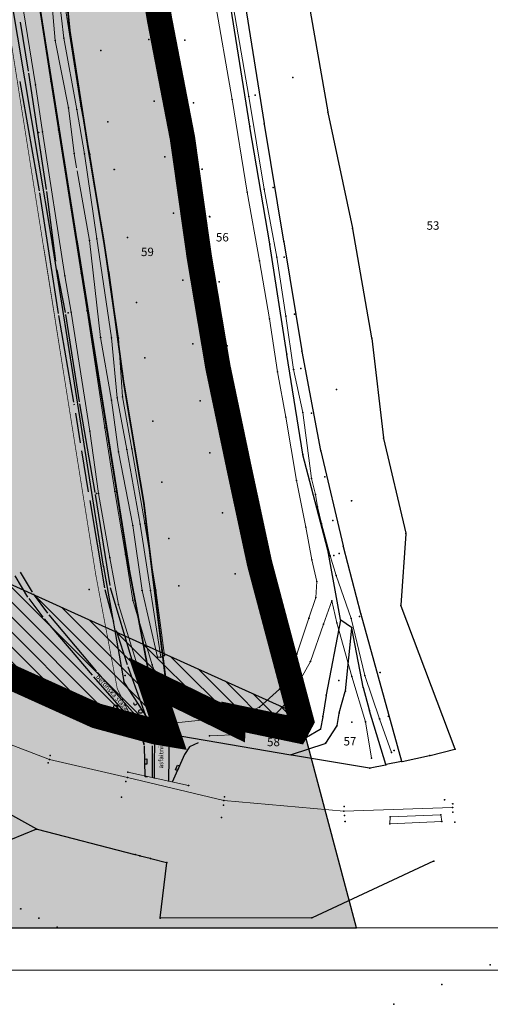
# Model space of a CAD drawing. Units: metres. Extents: x 7429143 to 14861059, y 5088069 to 10177354.
# Drawn here: x 7429752 to 7429891, y 5088069 to 5088361 of the extents above; entities that cross this region are included whole.
import ezdxf
from ezdxf.enums import TextEntityAlignment as Align

# ---------------------------------------------------------------- set-up
doc = ezdxf.new("R2010")
doc.units = ezdxf.units.M
doc.header["$MEASUREMENT"] = 0
doc.header["$PDMODE"] = 32
doc.header["$PDSIZE"] = 0.05
doc.linetypes.add('DASHED2', pattern=[0.375, 0.25, -0.125])
doc.linetypes.add('DASHEDX2', pattern=[1.5, 1, -0.5])
doc.layers.get('0').update_dxf_attribs({"color": 254})
for name, color, linetype in [('A- Okvir', 7, 'Continuous'), ('ASFALTNI PUT', 253, 'Continuous'), ('Beton', 253, 'Continuous'), ('Betonski zidic', 253, 'Continuous'), ('br_parcela', 253, 'Continuous'), ('dj - regulacija pristupne', 253, 'DASHEDX2'), ('EKOLOSKI KORIDOR TISE', 2, 'Continuous'), ('Granica obuhvata', 1, 'Continuous'), ('Kanal', 253, 'Continuous'), ('KANALI', 253, 'Continuous'), ('medjne_tacke', 253, 'Continuous'), ('Ograda', 253, 'Continuous'), ('OGRADE', 253, 'Continuous'), ('OSTALE_LINIJE', 253, 'Continuous'), ('Point', 253, 'Continuous'), ('Poljski put', 253, 'Continuous'), ('R - zona kanala L', 251, 'Continuous'), ('R - zona nasipa L', 251, 'Continuous'), ('R - zona nasipa S', 43, 'Continuous'), ('R - zona parka L', 251, 'Continuous'), ('R - zona parka S', 70, 'Continuous'), ('R - zona saobr povrs S', 253, 'Continuous'), ('Staza_betonska', 253, 'Continuous'), ('ZARDINJERE', 253, 'Continuous')]:
    doc.layers.add(name, color=color, linetype=linetype)
for name, color, linetype, lineweight in [('parcele', 253, 'Continuous', 25), ('Pruga', 253, 'Continuous', 25), ('ZONA ZASTITE OKO PRUZNOG KORIDORA 25M', 252, 'Continuous', 25)]:
    doc.layers.add(name, color=color, linetype=linetype, lineweight=lineweight)
doc.styles.add('Italic', font='italic.shx')
doc.styles.add('style5', font='txt')

# ---------------------------------------------------------------- blocks, each defined once
blk = doc.blocks.new('CIG1000')
for p, q in [((-3, 7.5), (3, 7.5)), ((-3, -7.5), (-3, 7.5)), ((3, 7.5), (3, -7.5)), ((3, -7.5), (-3, -7.5))]:
    blk.add_line(p, q)
blk = doc.blocks.new('tk307a_1')
for points in [[(0.3, -0.75), (-0.3, -0.75), (-0.3, 0.75), (0.3, -0.75)], [(-0.3, 0.75), (0.3, 0.75), (0.3, -0.75), (-0.3, 0.75)]]:
    blk.add_solid(points)
at = {"xscale": 0.1000000000000001, "yscale": 0.1000000000000001, "zscale": 0.1000000000000001}
blk.add_blockref('CIG1000', (0, 0), dxfattribs=at)
blk = doc.blocks.new('T1')
at = {"linetype": 'Continuous'}
blk.add_point((0, 0), dxfattribs=at)
blk.add_attdef('OZN-TAC', (0, 0), '', height=2)

msp = doc.modelspace()

# ---------------------------------------------------------------- hatches: boundary and pattern name
at = {"layer": 'EKOLOSKI KORIDOR TISE', "lineweight": 25, "ltscale": 80, "transparency": 33554559}
h = msp.add_hatch(dxfattribs=at)
h.set_pattern_fill('SACNCR', color=256, scale=80)
h.paths.add_polyline_path([(7429765.66, 5089183.06), (7429565.65, 5089183.06), (7429567.72, 5088959.86), (7429568.44, 5088935.59), (7429568.76, 5088915.86), (7429563.74, 5088904.33), (7429559.01, 5088785.41), (7429561.26, 5088779.26), (7429560.99, 5088773.62), (7429559.73, 5088746.6), (7429560.31, 5088715.2), (7429560.6, 5088692.35), (7429561.34, 5088652.55), (7429563.42, 5088608.94), (7429565.26, 5088565.44), (7429569.6, 5088496.91), (7429578.3, 5088427.96), (7429584.43, 5088389.96), (7429590.66, 5088360.5), (7429596.39, 5088325.46), (7429602.73, 5088292.61), (7429607.38, 5088259.77), (7429613.97, 5088220.76), (7429621.12, 5088186.59), (7429628.34, 5088152.97), (7429635.72, 5088125.17), (7429644.53, 5088091.96), (7429851.45, 5088091.96), (7429829.03, 5088176.47), (7429822.88, 5088199.64), (7429816.77, 5088228.08), (7429810.52, 5088257.92), (7429805.03, 5088290.46), (7429800.05, 5088325.59), (7429793.31, 5088360.55), (7429787.29, 5088397.34), (7429781.11, 5088426.58), (7429776.3, 5088456.42), (7429768.8, 5088515.76), (7429764.99, 5088576), (7429763.21, 5088617.93), (7429761.26, 5088659.18), (7429760.57, 5088695.48), (7429760.29, 5088718.3), (7429759.81, 5088743.77), (7429760.78, 5088764.25), (7429761.74, 5088784.84), (7429766.46, 5088800.4), (7429760.42, 5088816.93), (7429762.09, 5088858.86), (7429769.44, 5088875.73), (7429768.39, 5088940.18), (7429767.69, 5088963.75)])
at = {"layer": 'R - zona nasipa S'}
h = msp.add_hatch(color=256, dxfattribs=at)
h.dxf.hatch_style = 1
h.paths.add_polyline_path([(7429737.51, 5088753.43), (7429744.3, 5088759.29), (7429758.71, 5088786.15), (7429766.46, 5088800.4), (7429761.77, 5088784.94), (7429760.78, 5088764.25), (7429759.81, 5088743.77), (7429760.29, 5088718.2), (7429760.91, 5088677.44), (7429761.26, 5088659.18), (7429762.23, 5088638.66), (7429763.21, 5088617.93), (7429765, 5088575.97), (7429766.6, 5088550.98), (7429768.8, 5088515.77), (7429770.68, 5088500.98), (7429772.53, 5088486.42), (7429776.3, 5088456.41), (7429781.07, 5088426.78), (7429787.29, 5088397.34), (7429793.27, 5088360.75), (7429800.05, 5088325.59), (7429805.06, 5088290.26), (7429810.52, 5088257.92), (7429816.79, 5088227.98), (7429822.83, 5088199.84), (7429829.03, 5088176.47), (7429835.17, 5088153.3), (7429833.63, 5088150.46), (7429824.42, 5088152.38), (7429815.21, 5088154.3), (7429814.95, 5088152.7), (7429802.83, 5088158.63), (7429790.64, 5088164.59), (7429795.13, 5088165.16), (7429794.24, 5088172.26), (7429789.64, 5088209.54), (7429788.69, 5088217.43), (7429782.72, 5088253.04), (7429780.83, 5088267.05), (7429777.83, 5088288.4), (7429776.72, 5088295.74), (7429772.35, 5088321.69), (7429768.19, 5088348.32), (7429766.8, 5088357.2), (7429765.09, 5088374.37), (7429763.38, 5088391.54), (7429763.36, 5088391.74), (7429762.1, 5088400), (7429756.74, 5088435.31), (7429753.43, 5088457.1), (7429750.12, 5088478.89), (7429748.08, 5088497.18), (7429746.04, 5088515.46), (7429744.01, 5088533.65), (7429741.98, 5088551.83), (7429741.04, 5088574.17), (7429740.38, 5088595.94), (7429739.72, 5088617.51), (7429739.71, 5088657.38), (7429739.53, 5088695.44), (7429738.97, 5088709.23), (7429738.41, 5088722.82), (7429737.96, 5088738.03)])
h = msp.add_hatch(color=256, dxfattribs=at)
h.dxf.hatch_style = 1
h.paths.add_polyline_path([(7429727.03, 5088797.05), (7429728.63, 5088791.26), (7429753.34, 5088790.5), (7429746.95, 5088775.7), (7429738.17, 5088757.86), (7429737.51, 5088753.43), (7429737.68, 5088748.48), (7429737.96, 5088738.03), (7429738.41, 5088722.82), (7429739.53, 5088695.64), (7429739.71, 5088657.38), (7429739.72, 5088617.51), (7429741.04, 5088574.37), (7429741.98, 5088551.83), (7429746.04, 5088515.46), (7429750.12, 5088478.89), (7429756.74, 5088435.31), (7429762.1, 5088400), (7429763.36, 5088391.74), (7429766.8, 5088357.2), (7429769.57, 5088339.44), (7429771.38, 5088327.86), (7429772.35, 5088321.69), (7429776.72, 5088295.74), (7429778.95, 5088281.05), (7429782.72, 5088253.04), (7429788.69, 5088217.43), (7429790.58, 5088201.66), (7429795.13, 5088165.16), (7429793.64, 5088164.97), (7429790.64, 5088164.59), (7429787.44, 5088181.46), (7429784.29, 5088198.16), (7429776.54, 5088246.83), (7429772.67, 5088271.13), (7429768.69, 5088296.15), (7429763.74, 5088327.45), (7429761.35, 5088342.59), (7429759.65, 5088353.28), (7429753.89, 5088389.75), (7429752.63, 5088400), (7429743.84, 5088471.53), (7429733.79, 5088553.31), (7429731.85, 5088606.78), (7429729.92, 5088660.05), (7429729.58, 5088678.03), (7429728, 5088750.63), (7429727.52, 5088772.72)])
at = {"layer": 'R - zona parka S', "transparency": 33554636}
h = msp.add_hatch(color=256, dxfattribs=at)
h.dxf.hatch_style = 1
h.paths.add_polyline_path([(7429516.21, 5088623.48), (7429515.78, 5088639.45), (7429557.28, 5088640.14), (7429573.57, 5088640.55), (7429574.7, 5088620.06), (7429575.14, 5088611.63), (7429575.24, 5088609.63), (7429575.61, 5088601.72), (7429576.66, 5088581.74), (7429577.12, 5088572.8), (7429577.88, 5088559.29), (7429578.12, 5088553.87), (7429583.34, 5088547.46), (7429588.51, 5088541.12), (7429591.41, 5088537.57), (7429595.43, 5088532.64), (7429596.58, 5088531.23), (7429604.64, 5088521.34), (7429602.03, 5088517.34), (7429602.65, 5088512.3), (7429606.42, 5088481.57), (7429611.04, 5088443.93), (7429614.52, 5088415.5), (7429617.78, 5088388.95), (7429635.46, 5088392.37), (7429653.14, 5088395.8), (7429670.82, 5088399.23), (7429688.5, 5088402.65), (7429690.28, 5088403), (7429690.39, 5088403), (7429703.24, 5088404.32), (7429716.19, 5088405.64), (7429729.88, 5088407.03), (7429741.53, 5088408.31), (7429743.25, 5088395.12), (7429744, 5088388.26), (7429748.95, 5088357.03), (7429751.43, 5088341.39), (7429751.45, 5088341.11), (7429758.91, 5088293.97), (7429759.22, 5088292.34), (7429766.67, 5088245.19), (7429774.44, 5088196.42), (7429777.62, 5088179.58), (7429780.79, 5088162.74), (7429786.29, 5088151.52), (7429774.57, 5088154.7), (7429732.6, 5088173.67), (7429721.39, 5088178.73), (7429690.45, 5088192.72), (7429679.64, 5088198.58), (7429683.26, 5088205.26), (7429706.56, 5088250.03), (7429649.81, 5088279.15), (7429626.3, 5088291.33), (7429594.44, 5088307.61), (7429522.07, 5088342.38), (7429499.78, 5088296.46), (7429457.66, 5088320), (7429432.65, 5088334.04), (7429439.82, 5088344.51), (7429447.07, 5088355.01), (7429445.7, 5088392.64), (7429443.81, 5088437.21), (7429441.59, 5088485.69), (7429441.59, 5088485.8), (7429433.23, 5088485.41), (7429424.56, 5088485.07), (7429422.76, 5088484.62), (7429422.68, 5088486.58), (7429421.73, 5088511.14), (7429421.59, 5088515.87), (7429438.48, 5088516.32), (7429437.49, 5088543.33), (7429436.63, 5088561.94), (7429435.38, 5088594.7), (7429434.54, 5088615.61), (7429434.36, 5088620.29)])
h.paths.add_polyline_path([(7429501.95, 5088382.76), (7429537.99, 5088386.75), (7429540.16, 5088367.84), (7429538.48, 5088367.62), (7429539.62, 5088359.28), (7429529.85, 5088358.17), (7429528.39, 5088371.91), (7429503.55, 5088369.03)], flags=16)
h.paths.add_polyline_path([(7429537.99, 5088386.75), (7429536.9, 5088395.67), (7429551.03, 5088397.42), (7429554.27, 5088369.46), (7429540.16, 5088367.84)], flags=16)
edge = h.paths.add_edge_path(flags=16)
edge.add_line((7429489.46, 5088620.04), (7429494.36, 5088620.32))
at = {"layer": 'R - zona saobr povrs S', "transparency": 33554585}
h = msp.add_hatch(color=256, dxfattribs=at)
h.dxf.hatch_style = 1
h.paths.add_polyline_path([(7429435.63, 5088707.92), (7429476.91, 5088735.51), (7429479.82, 5088737.45), (7429693.34, 5088880.15), (7429698.23, 5088883.41), (7429700.24, 5088884.76), (7429709.3, 5088860.53), (7429710.14, 5088858.29), (7429718.4, 5088836.19), (7429724.21, 5088820.64), (7429726.25, 5088832.17), (7429726.63, 5088814.17), (7429727, 5088797.15), (7429729.92, 5088660.15), (7429733.78, 5088553.41), (7429753.9, 5088389.65), (7429768.79, 5088295.53), (7429784.29, 5088198.13), (7429790.62, 5088164.6), (7429795.77, 5088149.31), (7429792.3, 5088149.89), (7429790.88, 5088150.27), (7429786.19, 5088151.54), (7429780.79, 5088162.74), (7429774.44, 5088196.42), (7429758.91, 5088293.97), (7429744, 5088388.26), (7429723.79, 5088552.65), (7429717.02, 5088796.42), (7429714.42, 5088818.27), (7429695.3, 5088869.43), (7429435.07, 5088695.52)])
at = {"layer": 'ZONA ZASTITE OKO PRUZNOG KORIDORA 25M', "lineweight": -3}
h = msp.add_hatch(dxfattribs=at)
h.set_pattern_fill('ANSI31', color=256, scale=25, angle=90)
h.set_pattern_definition([(135, (0, 0), (-2.2097086912, -2.2097086912), [])])
h.paths.add_polyline_path([(7429406.15, 5088374.4), (7429446.87, 5088354.87), (7429480.2, 5088335.94), (7429540.41, 5088302.71), (7429604.2, 5088267.87), (7429645.07, 5088245.73), (7429701.66, 5088215.08), (7429747.73, 5088194.26), (7429768.2, 5088185.01), (7429834.74, 5088154.95), (7429832.88, 5088150.62), (7429815.08, 5088153.49), (7429790.6, 5088164.7), (7429795.74, 5088149.41), (7429792.13, 5088150.16), (7429785.86, 5088151.63), (7429774.66, 5088154.66), (7429753.58, 5088164.18), (7429736.76, 5088171.78), (7429727, 5088176.2), (7429705.92, 5088185.72), (7429690.45, 5088192.72), (7429679.64, 5088198.58), (7429653.55, 5088212.71), (7429633.53, 5088223.55), (7429615.67, 5088233.23), (7429576.44, 5088254.48), (7429538.15, 5088275.45), (7429499.85, 5088296.42), (7429480.16, 5088307.21), (7429460.98, 5088318.1), (7429435.28, 5088332.71), (7429432.62, 5088333.98), (7429422.66, 5088339.78), (7429406.14, 5088374.4)])

# ---------------------------------------------------------------- linework, layer by layer
at = {"layer": 'A- Okvir', "lineweight": 9, "ltscale": 0.13}
for points in [[(7429143.52, 5088079.46), (7430355.92, 5088079.46), (7430355.92, 5089195.56)], [(7429893.42, 5089183.06), (7429893.42, 5088091.96), (7429206.02, 5088091.96)]]:
    msp.add_lwpolyline(points, dxfattribs=at)
at = {"layer": 'ASFALTNI PUT', "linetype": 'Continuous', "lineweight": 0}
for p, q in [((7429756.62, 5088341.32, 77.68), (7429753.06, 5088363.18, 77.7)), ((7429757.86, 5088364.02, 77.61), (7429761.14, 5088342.37, 77.59)), ((7429761.14, 5088342.37, 77.59), (7429763.48, 5088327.99, 77.62)), ((7429758.69, 5088327.4, 77.7), (7429756.62, 5088341.32, 77.68)), ((7429763.48, 5088327.99, 77.62), (7429770.11, 5088285.62, 77.59)), ((7429765.34, 5088284.82, 77.65), (7429758.69, 5088327.4, 77.7)), ((7429767.14, 5088274.03, 77.67), (7429765.34, 5088284.82, 77.65)), ((7429770.11, 5088285.62, 77.59), (7429771.87, 5088274.49, 77.66)), ((7429772.65, 5088238.88, 77.66), (7429767.14, 5088274.03, 77.67)), ((7429771.87, 5088274.49, 77.66), (7429777.15, 5088239.84, 77.63)), ((7429775.28, 5088220.44, 77.59), (7429772.65, 5088238.88, 77.66)), ((7429777.15, 5088239.84, 77.63), (7429780.12, 5088220.97, 77.61)), ((7429778.58, 5088201.44, 77.76), (7429775.28, 5088220.44, 77.59)), ((7429780.12, 5088220.97, 77.61), (7429783.19, 5088202.4, 77.73)), ((7429781.21, 5088187.62, 77.71), (7429778.58, 5088201.44, 77.76)), ((7429783.19, 5088202.4, 77.73), (7429785.38, 5088188.89, 77.66)), ((7429785.38, 5088188.89, 77.66), (7429791.11, 5088169.73, 77.74)), ((7429787.13, 5088168.21, 77.74), (7429781.21, 5088187.62, 77.71)), ((7429790.06, 5088160.01, 77.68), (7429787.13, 5088168.21, 77.74)), ((7429791.11, 5088169.73, 77.74), (7429794.3, 5088161.17, 77.85)), ((7429791.57, 5088152.32, 77.77), (7429790.06, 5088160.01, 77.68)), ((7429794.3, 5088161.17, 77.85), (7429796.17, 5088152.44, 77.86))]:
    msp.add_line(p, q, dxfattribs=at)
at = {"layer": 'ASFALTNI PUT'}
for p, q in [((7429791.76, 5088136.17), (7429791.93, 5088151.07)), ((7429796.05, 5088135.24), (7429796.21, 5088150.14))]:
    msp.add_line(p, q, dxfattribs=at)
at = {"layer": 'Beton', "linetype": 'Continuous', "lineweight": 0}
for p, q in [((7429861.35, 5088122.74, 87.66), (7429861.44, 5088124.79, 87.81)), ((7429861.44, 5088124.79, 87.81), (7429876.42, 5088125.39, 87.93)), ((7429876.42, 5088125.39, 87.93), (7429876.67, 5088123.44, 88.01)), ((7429876.67, 5088123.44, 88.01), (7429861.35, 5088122.74, 87.66))]:
    msp.add_line(p, q, dxfattribs=at)
at = {"layer": 'Betonski zidic'}
for p, q in [((7429789.04, 5088136.58), (7429788.8, 5088145.76)), ((7429802.18, 5088145.5), (7429800.62, 5088143.23)), ((7429804.75, 5088146.71), (7429802.18, 5088145.5)), ((7429800.62, 5088143.23), (7429797.05, 5088135.02)), ((7429789.78, 5088136.59), (7429789.04, 5088136.58))]:
    msp.add_line(p, q, dxfattribs=at)
at = {"layer": 'dj - regulacija pristupne', "color": 7, "linetype": 'Continuous', "ltscale": 3, "const_width": 0.2}
msp.add_lwpolyline([(7429727, 5088797.15), (7429729.92, 5088660.15), (7429733.78, 5088553.41), (7429753.9, 5088389.65), (7429768.79, 5088295.53), (7429784.29, 5088198.13), (7429790.62, 5088164.6), (7429795.77, 5088149.31), (7429792.3, 5088149.89), (7429790.88, 5088150.27), (7429786.19, 5088151.54), (7429780.79, 5088162.74), (7429774.44, 5088196.42), (7429758.91, 5088293.97), (7429744, 5088388.26), (7429723.79, 5088552.65), (7429717.02, 5088796.42)], dxfattribs=at)
msp.add_lwpolyline([(7429727, 5088797.15), (7429729.92, 5088660.15), (7429733.78, 5088553.41), (7429753.9, 5088389.65), (7429768.79, 5088295.53), (7429784.29, 5088198.13), (7429790.62, 5088164.6), (7429795.77, 5088149.31), (7429792.3, 5088149.89), (7429790.88, 5088150.27), (7429786.19, 5088151.54), (7429780.79, 5088162.74), (7429774.44, 5088196.42), (7429758.91, 5088293.97), (7429744, 5088388.26), (7429723.79, 5088552.65), (7429717.02, 5088796.42)], dxfattribs=at)
at = {"layer": 'EKOLOSKI KORIDOR TISE', "lineweight": -3}
msp.add_lwpolyline([(7429584.43, 5088389.96), (7429590.66, 5088360.5), (7429596.39, 5088325.46), (7429602.73, 5088292.61), (7429607.38, 5088259.77), (7429613.97, 5088220.76), (7429621.12, 5088186.59), (7429628.34, 5088152.97), (7429635.72, 5088125.17), (7429644.53, 5088091.96), (7429851.45, 5088091.96), (7429829.03, 5088176.47), (7429822.88, 5088199.64), (7429816.77, 5088228.08), (7429810.52, 5088257.92), (7429805.03, 5088290.46), (7429800.05, 5088325.59), (7429793.31, 5088360.55), (7429787.29, 5088397.34)], dxfattribs=at)
at = {"layer": 'Granica obuhvata', "linetype": 'DASHED2', "ltscale": 30, "const_width": 7.5}
msp.add_lwpolyline([(7429787.31, 5088397.24), (7429793.29, 5088360.65), (7429800.07, 5088325.49), (7429805.04, 5088290.36), (7429810.54, 5088257.82), (7429816.79, 5088227.98), (7429822.85, 5088199.74), (7429835.2, 5088153.2), (7429833.73, 5088150.44), (7429815.11, 5088154.32), (7429815.04, 5088152.66), (7429790.62, 5088164.6), (7429795.77, 5088149.31), (7429792.3, 5088149.89), (7429790.88, 5088150.27), (7429786.19, 5088151.54), (7429774.66, 5088154.66), (7429690.54, 5088192.67), (7429576.53, 5088254.43), (7429480.16, 5088307.21)], dxfattribs=at)
at = {"layer": 'Kanal', "linetype": 'Continuous', "lineweight": 0}
msp.add_line((7429768.79, 5088316.71, 76.63), (7429768.05, 5088320.99, 76.66), dxfattribs=at)
msp.add_line((7429768.79, 5088316.71, 76.63), (7429768.05, 5088320.99, 76.66), dxfattribs=at)
at = {"layer": 'KANALI', "linetype": 'Continuous', "lineweight": 0}
for p, q in [((7429762.48, 5088354.41, 76.58), (7429761.02, 5088370.35, 76.4)), ((7429763.23, 5088370.53, 75.59), (7429765.01, 5088355.15, 75.59)), ((7429770.03, 5088335.04, 76.18), (7429764.51, 5088370.33, 76.14)), ((7429766.43, 5088334.47, 76.4), (7429762.48, 5088354.41, 76.58)), ((7429765.01, 5088355.15, 75.59), (7429768.89, 5088333.99, 75.62)), ((7429768.05, 5088320.99, 76.66), (7429766.43, 5088334.47, 76.4)), ((7429768.89, 5088333.99, 75.62), (7429771.15, 5088320.91, 75.73)), ((7429772.72, 5088320.68, 76.31), (7429770.03, 5088335.04, 76.18)), ((7429771.15, 5088320.91, 75.73), (7429774.77, 5088295.71, 75.89)), ((7429776.72, 5088295.74, 76.3), (7429772.72, 5088320.68, 76.31)), ((7429772.55, 5088295.27, 76.52), (7429768.94, 5088315.86, 76.63)), ((7429774.77, 5088295.71, 75.89), (7429779.07, 5088266.43, 75.95)), ((7429781.17, 5088266.36, 76.49), (7429776.72, 5088295.74, 76.3)), ((7429775.89, 5088266.53, 76.99), (7429772.55, 5088295.27, 76.52)), ((7429779.06, 5088248.04, 76.97), (7429775.89, 5088266.53, 76.99)), ((7429779.07, 5088266.43, 75.95), (7429780.78, 5088248.75, 76.06)), ((7429782.36, 5088249.02, 76.61), (7429781.17, 5088266.36, 76.49)), ((7429781.2, 5088232.73, 77.12), (7429779.06, 5088248.04, 76.97)), ((7429780.78, 5088248.75, 76.06), (7429783.62, 5088233.39, 76.16)), ((7429785.08, 5088233.68, 76.72), (7429782.36, 5088249.02, 76.61)), ((7429785.42, 5088210.95, 76.99), (7429781.2, 5088232.73, 77.12)), ((7429783.62, 5088233.39, 76.16), (7429787.6, 5088211.34, 76.31)), ((7429788.99, 5088211.51, 76.9), (7429785.08, 5088233.68, 76.72)), ((7429787.6, 5088211.34, 76.31), (7429790.65, 5088191.73, 76.4)), ((7429792.17, 5088191.8, 76.93), (7429788.99, 5088211.51, 76.9)), ((7429788.11, 5088191.7, 77.07), (7429785.42, 5088210.95, 76.99)), ((7429792.64, 5088171.98, 77.51), (7429788.11, 5088191.7, 77.07)), ((7429790.65, 5088191.73, 76.4), (7429793.72, 5088172.03, 77.25)), ((7429794.77, 5088172.5, 77.39), (7429792.17, 5088191.8, 76.93)), ((7429792.64, 5088171.98, 77.51), (7429793.72, 5088172.03, 77.25)), ((7429793.72, 5088172.03, 77.25), (7429794.77, 5088172.5, 77.39))]:
    msp.add_line(p, q, dxfattribs=at)
at = {"layer": 'KANALI'}
for p, q in [((7429752.07, 5088359.83), (7429754.44, 5088345.32)), ((7429757.83, 5088309.99), (7429752.15, 5088342.3)), ((7429754.53, 5088344.72), (7429759.81, 5088310.32)), ((7429763.42, 5088273.7), (7429757.92, 5088309.4)), ((7429759.89, 5088309.73), (7429762.5, 5088289.17)), ((7429762.91, 5088286.59), (7429765.36, 5088273.96)), ((7429767.97, 5088247.4), (7429763.52, 5088273.11)), ((7429765.46, 5088273.37), (7429769.53, 5088247.5)), ((7429768.12, 5088246.51), (7429768.07, 5088246.81)), ((7429769.63, 5088246.91), (7429774.21, 5088220.74)), ((7429769.94, 5088235.42), (7429768.51, 5088244.16)), ((7429772.32, 5088220.91), (7429770.34, 5088233)), ((7429774.31, 5088220.15), (7429778.57, 5088193.2)), ((7429777.1, 5088192.52), (7429772.75, 5088218.33)), ((7429779.82, 5088182.32), (7429777.23, 5088191.93)), ((7429778.71, 5088192.62), (7429785.35, 5088170.49)), ((7429783.83, 5088169.71), (7429780.56, 5088179.82)), ((7429789.11, 5088154.99), (7429784.03, 5088169.15)), ((7429785.53, 5088169.91), (7429790.22, 5088155.05))]:
    msp.add_line(p, q, dxfattribs=at)
at = {"layer": 'Ograda', "linetype": 'Continuous', "lineweight": 0}
msp.add_line((7429783.91, 5088137.98, 86.62), (7429801.89, 5088134.1, 86.65), dxfattribs=at)
at = {"layer": 'OSTALE_LINIJE'}
for p, q in [((7429766.62, 5088158.03), (7429751.97, 5088162.5)), ((7429779.15, 5088154.2), (7429767.98, 5088157.61)), ((7429784.86, 5088152.46), (7429781.5, 5088153.49)), ((7429787.61, 5088149.83), (7429785.35, 5088152.16)), ((7429788.73, 5088146.05), (7429787.89, 5088149.33))]:
    msp.add_line(p, q, dxfattribs=at)
at = {"layer": 'parcele', "ltscale": 5}
for p, q in [((7429753.92, 5088389.55), (7429768.77, 5088295.63)), ((7429766.8, 5088357.2), (7429763.38, 5088391.54)), ((7429761.53, 5088294.97), (7429745.97, 5088387.88)), ((7429836.86, 5088368.43), (7429842.98, 5088333.36)), ((7429819.98, 5088329.07), (7429814.35, 5088364.23)), ((7429818.57, 5088365.02), (7429824.21, 5088329.86)), ((7429793.31, 5088360.55), (7429800.05, 5088325.59)), ((7429772.32, 5088321.88), (7429766.83, 5088357)), ((7429843.02, 5088333.16), (7429850.32, 5088298.87)), ((7429825.85, 5088294.31), (7429820.02, 5088328.87)), ((7429824.25, 5088329.66), (7429829.97, 5088295.08)), ((7429800.08, 5088325.39), (7429805.03, 5088290.46)), ((7429778.3, 5088285.97), (7429772.35, 5088321.68)), ((7429850.36, 5088298.67), (7429855.96, 5088266.45)), ((7429776.74, 5088198.94), (7429761.57, 5088294.77)), ((7429768.81, 5088295.43), (7429784.27, 5088198.23)), ((7429830.89, 5088261.78), (7429825.88, 5088294.11)), ((7429830.01, 5088294.88), (7429835.31, 5088262.6)), ((7429805.06, 5088290.26), (7429810.52, 5088257.92)), ((7429778.33, 5088285.77), (7429782.69, 5088253.24)), ((7429855.99, 5088266.25), (7429859.43, 5088236.9)), ((7429835.61, 5088232.06), (7429830.93, 5088261.58)), ((7429835.35, 5088262.4), (7429840.9, 5088233.14)), ((7429810.56, 5088257.72), (7429816.77, 5088228.08)), ((7429782.72, 5088253.04), (7429788.66, 5088217.63)), ((7429859.46, 5088236.7), (7429866.07, 5088208.71)), ((7429842.93, 5088204.01), (7429835.66, 5088231.86)), ((7429840.94, 5088232.94), (7429847.55, 5088204.95)), ((7429816.81, 5088227.88), (7429822.83, 5088199.84)), ((7429788.69, 5088217.43), (7429795.12, 5088165.26)), ((7429866.08, 5088208.51), (7429864.61, 5088187.39)), ((7429846.78, 5088183.13), (7429842.98, 5088203.81)), ((7429847.59, 5088204.75), (7429852.72, 5088184.98)), ((7429822.88, 5088199.64), (7429835.17, 5088153.3)), ((7429776.78, 5088198.74), (7429782.71, 5088164.84)), ((7429784.31, 5088198.03), (7429790.6, 5088164.7)), ((7429774.57, 5088154.7), (7429690.63, 5088192.63)), ((7429864.63, 5088187.2), (7429880.58, 5088144.87)), ((7429846.78, 5088182.93), (7429842.55, 5088160.91)), ((7429850.04, 5088180.78), (7429846.88, 5088182.97)), ((7429852.78, 5088184.78), (7429864.82, 5088141.28)), ((7429848.23, 5088162.07), (7429850.11, 5088180.62)), ((7429853.49, 5088163.14), (7429850.14, 5088180.62)), ((7429782.78, 5088164.66), (7429792.25, 5088149.97)), ((7429793.44, 5088164.95), (7429790.72, 5088164.61)), ((7429795.03, 5088165.15), (7429793.64, 5088164.97)), ((7429680.22, 5088163.85), (7429756.93, 5088121.19)), ((7429790.65, 5088164.5), (7429795.74, 5088149.41)), ((7429814.95, 5088152.7), (7429790.71, 5088164.56)), ((7429846.4, 5088155.57), (7429848.19, 5088161.87)), ((7429855.31, 5088156.32), (7429853.54, 5088162.94)), ((7429842.51, 5088160.71), (7429841.58, 5088154.59)), ((7429860.12, 5088140.3), (7429855.37, 5088156.12)), ((7429786.09, 5088151.57), (7429774.76, 5088154.63)), ((7429815.11, 5088154.22), (7429815.04, 5088152.76)), ((7429833.63, 5088150.46), (7429815.21, 5088154.3)), ((7429835.15, 5088153.11), (7429833.78, 5088150.53)), ((7429841.55, 5088154.39), (7429840.84, 5088150.77)), ((7429845.74, 5088151.76), (7429846.36, 5088155.37)), ((7429790.79, 5088150.3), (7429786.29, 5088151.52)), ((7429792.2, 5088149.92), (7429790.98, 5088150.25)), ((7429836.53, 5088148.2), (7429815.14, 5088152.64)), ((7429840.73, 5088150.62), (7429836.72, 5088148.23)), ((7429842.42, 5088146.62), (7429845.66, 5088151.58)), ((7429792.4, 5088149.87), (7429795.67, 5088149.33)), ((7429795.87, 5088149.29), (7429832.08, 5088143.17)), ((7429832.28, 5088143.18), (7429842.28, 5088146.51)), ((7429873.28, 5088142.94), (7429880.52, 5088144.76)), ((7429832.28, 5088143.13), (7429855.33, 5088139.24)), ((7429864.95, 5088141.2), (7429873.08, 5088142.9)), ((7429855.53, 5088139.24), (7429860.06, 5088140.18)), ((7429864.75, 5088141.16), (7429860.25, 5088140.22)), ((7429756.92, 5088121.11), (7429734.75, 5088112.06)), ((7429757.12, 5088121.12), (7429786.03, 5088113.68)), ((7429786.22, 5088113.63), (7429787.41, 5088113.33)), ((7429787.61, 5088113.28), (7429790.51, 5088112.53)), ((7429790.71, 5088112.48), (7429795.35, 5088111.29)), ((7429793.47, 5088094.96), (7429795.44, 5088111.16)), ((7429874.24, 5088111.68), (7429838.4, 5088094.95)), ((7429838.21, 5088094.91), (7429793.56, 5088094.86))]:
    msp.add_line(p, q, dxfattribs=at)
at = {"layer": 'Point'}
for p in [(7429762.48, 5088354.41), (7429765.01, 5088355.15), (7429790.17, 5088354.73), (7429800.78, 5088354.52), (7429775.92, 5088351.45), (7429761.14, 5088342.37), (7429832.73, 5088343.46), (7429756.62, 5088341.32), (7429791.68, 5088336.46), (7429814.75, 5088336.96), (7429819.7, 5088337.83), (7429821.57, 5088338.21), (7429766.43, 5088334.47), (7429768.89, 5088333.99), (7429770.03, 5088335.04), (7429803.3, 5088336), (7429763.48, 5088327.99), (7429778.03, 5088330.34), (7429757.57, 5088327.25), (7429758.69, 5088327.4), (7429768.05, 5088320.99), (7429771.15, 5088320.91), (7429772.67, 5088320.75), (7429772.72, 5088320.68), (7429794.83, 5088320.01), (7429779.92, 5088316.29), (7429805.84, 5088316.31), (7429824.18, 5088310.42), (7429826.84, 5088310.93), (7429819.21, 5088309.53), (7429797.45, 5088303.35), (7429808.06, 5088302.35), (7429808.13, 5088302.22), (7429774.77, 5088295.71), (7429776.72, 5088295.74), (7429783.86, 5088296.16), (7429772.55, 5088295.27), (7429827.91, 5088290.33), (7429830.13, 5088290.35), (7429822.88, 5088289.27), (7429765.34, 5088284.82), (7429770.11, 5088285.62), (7429800.18, 5088283.53), (7429810.93, 5088282.99), (7429786.44, 5088276.93), (7429766.27, 5088273.84), (7429767.14, 5088274.03), (7429771.87, 5088274.49), (7429830.66, 5088272.92), (7429833.2, 5088273.49), (7429825.77, 5088272.08), (7429775.89, 5088266.53), (7429779.07, 5088266.43), (7429781.17, 5088266.36), (7429803.13, 5088264.74), (7429813.32, 5088264.12), (7429788.95, 5088260.55), (7429828.18, 5088256.39), (7429832.92, 5088257.14), (7429835.05, 5088257.41), (7429845.62, 5088251.19), (7429779.06, 5088248.04), (7429780.78, 5088248.75), (7429782.36, 5088249.02), (7429805.28, 5088247.81), (7429816.5, 5088244.83), (7429835.66, 5088244.43), (7429838.17, 5088244.21), (7429791.33, 5088241.84), (7429830.58, 5088243.01), (7429772.65, 5088238.88), (7429777.15, 5088239.84), (7429781.2, 5088232.73), (7429783.62, 5088233.39), (7429785.08, 5088233.68), (7429808.2, 5088232.47), (7429819.21, 5088230.28), (7429793.98, 5088223.78), (7429833.77, 5088224.22), (7429838.18, 5088224.88), (7429842.18, 5088225.37), (7429774.66, 5088220.47), (7429775.28, 5088220.44), (7429780.12, 5088220.97), (7429839.37, 5088220.09), (7429850.06, 5088218.3), (7429811.87, 5088214.7), (7429821.47, 5088214.17), (7429839.99, 5088216.51), (7429787.6, 5088211.34), (7429788.99, 5088211.51), (7429841.14, 5088211.54), (7429844.48, 5088212.39), (7429785.42, 5088210.95), (7429836.48, 5088210.48), (7429796.04, 5088207.13), (7429846.34, 5088202.7), (7429778.58, 5088201.44), (7429778.6, 5088201.48), (7429783.19, 5088202.4), (7429838.29, 5088200.79), (7429843.68, 5088201.99), (7429844.76, 5088202.11), (7429823.85, 5088198.26), (7429815.62, 5088196.63), (7429839.77, 5088194.42), (7429845.46, 5088196.2), (7429772.46, 5088192.02), (7429788.11, 5088191.7), (7429790.65, 5088191.73), (7429792.17, 5088191.8), (7429798.99, 5088193.11), (7429785.38, 5088188.89), (7429839.49, 5088189.7), (7429844.21, 5088188.69), (7429781.21, 5088187.62), (7429837.45, 5088183.51), (7429845.67, 5088182.16), (7429849.88, 5088183.44), (7429852.41, 5088184.04), (7429841.78, 5088181.75), (7429792.64, 5088171.98), (7429793.72, 5088172.03), (7429794.77, 5088172.5), (7429833.9, 5088172.89), (7429837.87, 5088170.7), (7429787.13, 5088168.21), (7429791.11, 5088169.73), (7429858.44, 5088167.52), (7429783.09, 5088166.55), (7429846.29, 5088165.16), (7429850.13, 5088166.27), (7429853.99, 5088166.61), (7429828.75, 5088162.53), (7429790.06, 5088160.01), (7429794.3, 5088161.17), (7429831.54, 5088159.25), (7429822.81, 5088157.25), (7429806.59, 5088153.46), (7429815.22, 5088154.09), (7429858.34, 5088153.73), (7429860.91, 5088154.53), (7429791.57, 5088152.32), (7429796.17, 5088152.44), (7429825.25, 5088152.71), (7429850.1, 5088152.82), (7429854.2, 5088152.84), (7429808.03, 5088148.72), (7429817.02, 5088149.14), (7429862.59, 5088144.36), (7429760.81, 5088141.75), (7429760.93, 5088142.91), (7429855.88, 5088142.15), (7429861.85, 5088143.84), (7429760.36, 5088140.72), (7429783.78, 5088136.43), (7429783.91, 5088137.98), (7429783.35, 5088135.27), (7429801.89, 5088134.1), (7429782.06, 5088130.65), (7429812.48, 5088130.7), (7429877.54, 5088129.86), (7429812.24, 5088128.24), (7429812.29, 5088129.58), (7429847.88, 5088127.8), (7429879.91, 5088127.5), (7429879.92, 5088128.67), (7429811.6, 5088124.62), (7429847.77, 5088126.48), (7429847.91, 5088125.19), (7429861.44, 5088124.79), (7429876.42, 5088125.39), (7429879.96, 5088126.21), (7429848.11, 5088123.44), (7429861.35, 5088122.74), (7429876.67, 5088123.44), (7429880.54, 5088123.18), (7429752.27, 5088097.54), (7429757.66, 5088094.85), (7429763.02, 5088092.17)]:
    msp.add_point(p, dxfattribs=at)
at = {"layer": 'Poljski put', "linetype": 'Continuous', "lineweight": 0}
for p, q in [((7429814.75, 5088336.96, 84.11), (7429806.33, 5088384.99, 84.07)), ((7429811.39, 5088385.74, 84.04), (7429819.7, 5088337.83, 83.94)), ((7429819.21, 5088309.53, 83.99), (7429814.75, 5088336.96, 84.11)), ((7429819.7, 5088337.83, 83.94), (7429824.18, 5088310.42, 83.84)), ((7429824.18, 5088310.42, 83.84), (7429827.91, 5088290.33, 83.83)), ((7429822.88, 5088289.27, 83.96), (7429819.21, 5088309.53, 83.99)), ((7429827.91, 5088290.33, 83.83), (7429830.66, 5088272.92, 83.92)), ((7429825.77, 5088272.08, 83.96), (7429822.88, 5088289.27, 83.96)), ((7429830.66, 5088272.92, 83.92), (7429832.92, 5088257.14, 84.03)), ((7429828.18, 5088256.39, 84), (7429825.77, 5088272.08, 83.96)), ((7429830.58, 5088243.01, 84.02), (7429828.18, 5088256.39, 84)), ((7429832.92, 5088257.14, 84.03), (7429835.66, 5088244.43, 83.93)), ((7429835.66, 5088244.43, 83.93), (7429838.18, 5088224.88, 84.09)), ((7429833.77, 5088224.22, 84.01), (7429830.58, 5088243.01, 84.02)), ((7429833.77, 5088224.22, 84.01), (7429836.48, 5088210.48, 84.03)), ((7429838.18, 5088224.88, 84.09), (7429839.37, 5088220.09, 84.15)), ((7429839.37, 5088220.09, 84.15), (7429839.99, 5088216.51, 84.13)), ((7429839.99, 5088216.51, 84.13), (7429841.14, 5088211.54, 84.1)), ((7429841.14, 5088211.54, 84.1), (7429843.68, 5088201.99, 84.16)), ((7429836.48, 5088210.48, 84.03), (7429838.29, 5088200.79, 84.03)), ((7429838.29, 5088200.79, 84.03), (7429839.77, 5088194.42, 84.09)), ((7429843.68, 5088201.99, 84.16), (7429845.46, 5088196.2, 84.15)), ((7429839.49, 5088189.7, 83.82), (7429839.77, 5088194.42, 84.09)), ((7429845.46, 5088196.2, 84.15), (7429849.88, 5088183.44, 84.13)), ((7429837.45, 5088183.51, 82.8), (7429839.49, 5088189.7, 83.82)), ((7429841.78, 5088181.75, 82.93), (7429844.21, 5088188.69, 83.8)), ((7429844.21, 5088188.69, 83.8), (7429845.67, 5088182.16, 84.03)), ((7429833.9, 5088172.89, 81.27), (7429837.45, 5088183.51, 82.8)), ((7429845.67, 5088182.16, 84.03), (7429850.13, 5088166.27, 83.99)), ((7429849.88, 5088183.44, 84.13), (7429853.99, 5088166.61, 84.08)), ((7429837.87, 5088170.7, 81.47), (7429841.78, 5088181.75, 82.93)), ((7429828.75, 5088162.53, 80.03), (7429833.9, 5088172.89, 81.27)), ((7429831.54, 5088159.25, 80.17), (7429837.87, 5088170.7, 81.47)), ((7429850.13, 5088166.27, 83.99), (7429854.2, 5088152.84, 83.92)), ((7429853.99, 5088166.61, 84.08), (7429858.34, 5088153.73, 84.02)), ((7429822.81, 5088157.25, 79.32), (7429828.75, 5088162.53, 80.03)), ((7429825.25, 5088152.71, 79.36), (7429831.54, 5088159.25, 80.17)), ((7429815.22, 5088154.09, 78.74), (7429822.81, 5088157.25, 79.32)), ((7429796.17, 5088152.44, 77.86), (7429806.59, 5088153.46, 78.41)), ((7429806.59, 5088153.46, 78.41), (7429815.22, 5088154.09, 78.74)), ((7429858.34, 5088153.73, 84.02), (7429861.85, 5088143.84, 83.95)), ((7429817.02, 5088149.14, 78.82), (7429825.25, 5088152.71, 79.36)), ((7429854.2, 5088152.84, 83.92), (7429855.88, 5088142.15, 83.25)), ((7429808.03, 5088148.72, 78.31), (7429817.02, 5088149.14, 78.82))]:
    msp.add_line(p, q, dxfattribs=at)
at = {"layer": 'Pruga', "linetype": 'Continuous', "lineweight": 0}
for p, q in [((7429739.8, 5088149.71, 86.55), (7429760.81, 5088141.75, 86.8)), ((7429760.81, 5088141.75, 86.8), (7429783.78, 5088136.43, 87.08)), ((7429783.78, 5088136.43, 87.08), (7429812.29, 5088129.58, 87.37)), ((7429812.29, 5088129.58, 87.37), (7429847.77, 5088126.48, 87.63)), ((7429847.77, 5088126.48, 87.63), (7429879.91, 5088127.5, 87.96))]:
    msp.add_line(p, q, dxfattribs=at)
at = {"layer": 'R - zona kanala L', "const_width": 0.5}
msp.add_lwpolyline([(7429763.36, 5088391.74), (7429766.8, 5088357.2), (7429769.57, 5088339.44), (7429771.38, 5088327.86), (7429772.35, 5088321.69), (7429776.72, 5088295.74), (7429778.95, 5088281.05), (7429782.72, 5088253.04), (7429788.69, 5088217.43), (7429790.58, 5088201.66), (7429795.13, 5088165.16), (7429793.64, 5088164.97), (7429790.64, 5088164.59), (7429787.44, 5088181.46), (7429784.29, 5088198.16), (7429776.54, 5088246.83), (7429772.67, 5088271.13), (7429768.69, 5088296.15), (7429763.74, 5088327.45), (7429761.35, 5088342.59), (7429759.65, 5088353.28), (7429753.89, 5088389.75)], dxfattribs=at)
at = {"layer": 'R - zona nasipa L'}
msp.add_lwpolyline([(7429793.27, 5088360.75), (7429800.05, 5088325.59), (7429805.06, 5088290.26), (7429810.52, 5088257.92), (7429816.79, 5088227.98), (7429822.83, 5088199.84), (7429829.03, 5088176.47), (7429835.17, 5088153.3), (7429833.63, 5088150.46), (7429824.42, 5088152.38), (7429815.21, 5088154.3), (7429814.95, 5088152.7), (7429802.83, 5088158.63), (7429790.64, 5088164.59), (7429795.13, 5088165.16), (7429795.13, 5088165.16), (7429795.13, 5088165.16), (7429794.24, 5088172.26), (7429789.64, 5088209.54), (7429788.69, 5088217.43), (7429782.72, 5088253.04), (7429780.83, 5088267.05), (7429777.83, 5088288.4), (7429776.72, 5088295.74), (7429776.72, 5088295.74), (7429772.35, 5088321.69), (7429772.35, 5088321.69), (7429768.19, 5088348.32), (7429766.8, 5088357.2), (7429765.09, 5088374.37)], dxfattribs=at)
msp.add_lwpolyline([(7429793.27, 5088360.75), (7429800.05, 5088325.59), (7429805.06, 5088290.26), (7429810.52, 5088257.92), (7429816.79, 5088227.98), (7429822.83, 5088199.84), (7429829.03, 5088176.47), (7429835.17, 5088153.3), (7429833.63, 5088150.46), (7429824.42, 5088152.38), (7429815.21, 5088154.3), (7429814.95, 5088152.7), (7429802.83, 5088158.63), (7429790.64, 5088164.59), (7429795.13, 5088165.16), (7429795.13, 5088165.16), (7429795.13, 5088165.16), (7429794.24, 5088172.26), (7429789.64, 5088209.54), (7429788.69, 5088217.43), (7429782.72, 5088253.04), (7429780.83, 5088267.05), (7429777.83, 5088288.4), (7429776.72, 5088295.74), (7429776.72, 5088295.74), (7429772.35, 5088321.69), (7429772.35, 5088321.69), (7429768.19, 5088348.32), (7429766.8, 5088357.2), (7429765.09, 5088374.37)], dxfattribs=at)
at = {"layer": 'R - zona parka L', "linetype": 'Continuous', "ltscale": 3, "const_width": 0.2}
msp.add_lwpolyline([(7429744, 5088388.26), (7429748.95, 5088357.03), (7429751.43, 5088341.39), (7429751.45, 5088341.11), (7429758.91, 5088293.97), (7429759.22, 5088292.34), (7429766.67, 5088245.19), (7429774.44, 5088196.42), (7429777.62, 5088179.58), (7429780.79, 5088162.74), (7429786.29, 5088151.52), (7429774.57, 5088154.7), (7429732.6, 5088173.67), (7429721.39, 5088178.73), (7429690.45, 5088192.72), (7429679.64, 5088198.58), (7429683.26, 5088205.26), (7429706.56, 5088250.03), (7429649.81, 5088279.15), (7429626.3, 5088291.33), (7429594.44, 5088307.61), (7429522.07, 5088342.38)], dxfattribs=at)
msp.add_lwpolyline([(7429744, 5088388.26), (7429748.95, 5088357.03), (7429751.43, 5088341.39), (7429751.45, 5088341.11), (7429758.91, 5088293.97), (7429759.22, 5088292.34), (7429766.67, 5088245.19), (7429774.44, 5088196.42), (7429777.62, 5088179.58), (7429780.79, 5088162.74), (7429786.29, 5088151.52), (7429774.57, 5088154.7), (7429732.6, 5088173.67), (7429721.39, 5088178.73), (7429690.45, 5088192.72), (7429679.64, 5088198.58), (7429683.26, 5088205.26), (7429706.56, 5088250.03), (7429649.81, 5088279.15), (7429626.3, 5088291.33), (7429594.44, 5088307.61), (7429522.07, 5088342.38)], dxfattribs=at)
at = {"layer": 'Staza_betonska'}
for p, q in [((7429752.15, 5088197.16), (7429755.63, 5088191.25)), ((7429754.4, 5088189.81), (7429750.59, 5088196.11)), ((7429758.93, 5088183.82), (7429754.73, 5088189.32)), ((7429755.96, 5088190.75), (7429760.23, 5088185.01)), ((7429773.46, 5088166.66), (7429759.3, 5088183.36)), ((7429760.6, 5088184.54), (7429774.6, 5088167.88)), ((7429788.21, 5088149.76), (7429773.85, 5088166.2)), ((7429774.99, 5088167.43), (7429789.25, 5088151.38)), ((7429789.55, 5088150.87), (7429791.05, 5088146.38)), ((7429788.77, 5088146.06), (7429788.44, 5088149.24)), ((7429791.15, 5088145.8), (7429791.16, 5088136.53))]:
    msp.add_line(p, q, dxfattribs=at)
at = {"layer": 'ZARDINJERE'}
for centre in [(7429780.32, 5088157.3), (7429787.67, 5088155.97), (7429782.11, 5088155.23)]:
    msp.add_circle(centre, 0.55, dxfattribs=at)
msp.add_arc((7429786.1, 5088158.49), 0.55, 176.1735, 342.427, dxfattribs=at)
at = {"layer": 'ZONA ZASTITE OKO PRUZNOG KORIDORA 25M', "lineweight": -3}
msp.add_lwpolyline([(7429747.73, 5088194.26), (7429768.2, 5088185.01), (7429834.74, 5088154.95), (7429832.88, 5088150.62), (7429815.08, 5088153.49), (7429790.6, 5088164.7), (7429795.74, 5088149.41), (7429792.13, 5088150.16), (7429785.86, 5088151.63), (7429774.66, 5088154.66), (7429753.58, 5088164.18), (7429736.76, 5088171.78)], dxfattribs=at)

# ---------------------------------------------------------------- block references
at = {"layer": 'medjne_tacke'}
for p in [(7429766.81, 5088357.1), (7429843, 5088333.26), (7429820, 5088328.97), (7429824.23, 5088329.76), (7429800.07, 5088325.49), (7429772.33, 5088321.78), (7429850.34, 5088298.77), (7429761.55, 5088294.87), (7429768.79, 5088295.53), (7429825.87, 5088294.21), (7429829.99, 5088294.98), (7429805.04, 5088290.36), (7429778.32, 5088285.87), (7429855.98, 5088266.35), (7429830.91, 5088261.68), (7429835.33, 5088262.5), (7429810.54, 5088257.82), (7429782.7, 5088253.14), (7429859.44, 5088236.8), (7429835.63, 5088231.96), (7429840.92, 5088233.04), (7429816.79, 5088227.98), (7429788.68, 5088217.53), (7429866.09, 5088208.61), (7429842.96, 5088203.91), (7429847.57, 5088204.85), (7429822.85, 5088199.74), (7429776.76, 5088198.84), (7429784.29, 5088198.13), (7429864.6, 5088187.29), (7429846.8, 5088183.03), (7429852.75, 5088184.88), (7429850.12, 5088180.72), (7429782.73, 5088164.74), (7429793.54, 5088164.96), (7429795.13, 5088165.16), (7429790.62, 5088164.6), (7429848.22, 5088161.97), (7429853.51, 5088163.04), (7429842.53, 5088160.81), (7429855.34, 5088156.22), (7429774.66, 5088154.66), (7429815.11, 5088154.32), (7429835.2, 5088153.2), (7429841.57, 5088154.49), (7429846.37, 5088155.47), (7429786.19, 5088151.54), (7429790.88, 5088150.27), (7429815.04, 5088152.66), (7429833.73, 5088150.44), (7429840.82, 5088150.67), (7429845.72, 5088151.66), (7429792.3, 5088149.89), (7429795.77, 5088149.31), (7429836.63, 5088148.18), (7429842.37, 5088146.54), (7429880.62, 5088144.78), (7429832.18, 5088143.15), (7429873.18, 5088142.92), (7429855.43, 5088139.22), (7429860.15, 5088140.2), (7429864.85, 5088141.18), (7429757.02, 5088121.14), (7429786.12, 5088113.66), (7429787.51, 5088113.3), (7429790.61, 5088112.5), (7429795.45, 5088111.26), (7429874.33, 5088111.72), (7429793.46, 5088094.86), (7429838.31, 5088094.91), (7429890.97, 5088081.06), (7429876.71, 5088075.17), (7429862.5, 5088069.36)]:
    msp.add_blockref('T1', p, dxfattribs=at)
at = {"layer": 'OGRADE'}
for p, rotation in [((7429789.22, 5088141.14), 181.4598465510808), ((7429798.58, 5088139.3), 336.4988825126694)]:
    msp.add_blockref('tk307a_1', p, dxfattribs=dict(at, rotation=rotation))

# ---------------------------------------------------------------- texts
at = {"style": 'style5'}
for s, rotation, p in [('betonska staza', 311.1499, (7429774.39, 5088166.16)), ('betonska staza', 311.1499, (7429774.39, 5088166.16)), ('asfaltni put', 89.3694, (7429794.37, 5088139.08)), ('asfaltni put', 89.3694, (7429794.37, 5088139.08))]:
    msp.add_text(s, height=1.4, rotation=rotation, dxfattribs=at).set_placement(p)
at = {"layer": 'br_parcela', "linetype": 'Continuous', "style": 'Italic'}
for s, p in [('53', (7429874.1, 5088299.69)), ('56', (7429811.86, 5088296.22)), ('59', (7429789.72, 5088291.9)), ('58', (7429826.96, 5088146.93)), ('57', (7429849.56, 5088147.14))]:
    msp.add_text(s, height=2.5, dxfattribs=at).set_placement(p, align=Align.MIDDLE_CENTER)

doc.saveas('drawing.dxf')
